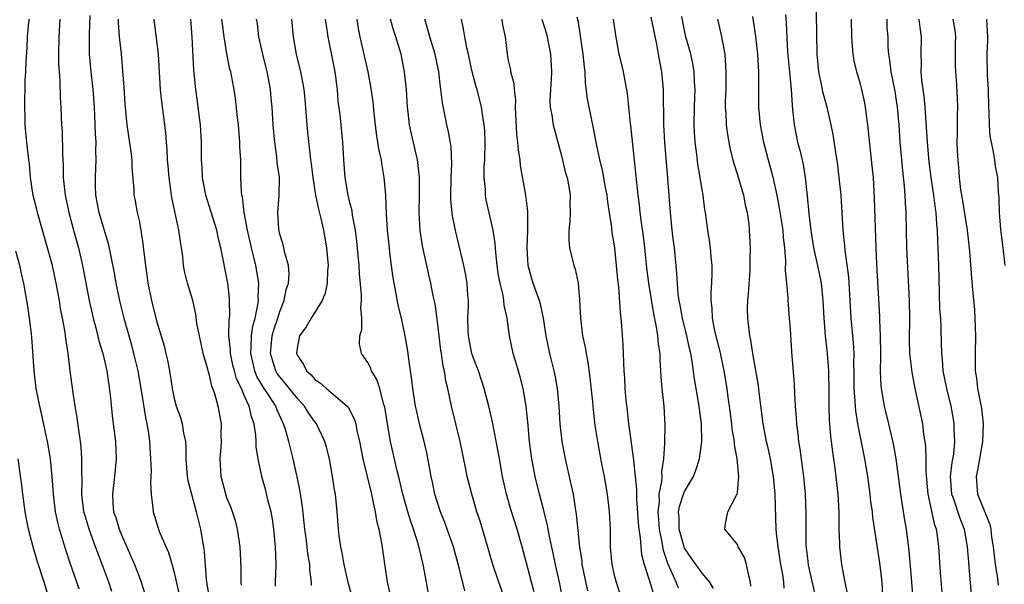
# Model space of a CAD drawing. Units: inches. Extents: x 2577000 to 2580000, y 1557000 to 1560000.
# Drawn here: x 2577917 to 2578029, y 1557853 to 1557917 of the extents above; entities that cross this region are included whole.
import ezdxf

# ---------------------------------------------------------------- set-up
doc = ezdxf.new("R2010")
doc.units = ezdxf.units.IN
doc.header["$MEASUREMENT"] = 0
doc.layers.add('LD25771557_2ft', color=253, linetype='Continuous')

msp = doc.modelspace()

# ---------------------------------------------------------------- linework, layer by layer
at = {"layer": 'LD25771557_2ft'}
for points, elevation in [([(2578015.53, 1557851.53), (2578015.46, 1557853), (2578015.19, 1557855.19), (2578014.91, 1557856.91), (2578014.39, 1557860.39), (2578014.34, 1557861), (2578014.17, 1557862.17), (2578014.09, 1557863), (2578013.81, 1557865), (2578013.47, 1557867), (2578012.71, 1557871), (2578012.46, 1557872.46), (2578012.42, 1557873), (2578012.4, 1557873.6), (2578012.28, 1557875), (2578012.28, 1557877), (2578012.25, 1557877.75), (2578012.27, 1557879), (2578012.2, 1557880.21), (2578011.94, 1557883), (2578011.67, 1557887.67), (2578011.25, 1557890.75), (2578011.22, 1557891.22), (2578011.04, 1557893), (2578010.78, 1557897), (2578010.58, 1557899), (2578010.41, 1557900.41), (2578010.18, 1557901.82), (2578009.88, 1557903.88), (2578009.66, 1557905), (2578009.19, 1557907), (2578008.72, 1557908.72), (2578008.6, 1557909.4), (2578008.27, 1557911), (2578008.08, 1557913), (2578007.96, 1557919.96)], 8156), ([(2577927.93, 1557851.93), (2577927.57, 1557853), (2577926.31, 1557856.31), (2577926.07, 1557857), (2577925.52, 1557858.48), (2577925.32, 1557859), (2577924.79, 1557860.79), (2577924.74, 1557861), (2577924.52, 1557863), (2577924.55, 1557864.55), (2577924.5, 1557865.5), (2577924.52, 1557867), (2577924.42, 1557868.43), (2577924.35, 1557869), (2577924.22, 1557869.78), (2577923.95, 1557871.95), (2577923.75, 1557873), (2577923.5, 1557874.5), (2577923.18, 1557877), (2577922.94, 1557879), (2577922.68, 1557880.68), (2577922.66, 1557881), (2577922.6, 1557881.4), (2577922.31, 1557883), (2577922.09, 1557884.09), (2577921.95, 1557885), (2577921.58, 1557887), (2577921.16, 1557889), (2577920.61, 1557891), (2577919.45, 1557895), (2577919.37, 1557895.37), (2577918.96, 1557896.96), (2577918.66, 1557899), (2577918.54, 1557900.54), (2577918.48, 1557901), (2577918.34, 1557902.34), (2577918.25, 1557903), (2577918.13, 1557904.13), (2577918.05, 1557905), (2577918.05, 1557905.95), (2577918.01, 1557907), (2577918.01, 1557908.01), (2577918.06, 1557909), (2577918.08, 1557910.08), (2577918.14, 1557911), (2577918.18, 1557912.18), (2577918.28, 1557913.72), (2577918.34, 1557915), (2577918.52, 1557917)], 8110), ([(2577922.01, 1557917), (2577921.9, 1557915), (2577921.86, 1557913), (2577921.86, 1557911.86), (2577921.91, 1557911), (2577922, 1557910), (2577922.05, 1557908.05), (2577922.12, 1557907), (2577922.16, 1557905.84), (2577922.21, 1557905), (2577922.27, 1557904.27), (2577922.32, 1557901.68), (2577922.38, 1557900.38), (2577922.4, 1557899), (2577922.61, 1557897), (2577923.01, 1557895), (2577923.54, 1557893), (2577924.11, 1557891), (2577924.58, 1557889), (2577925.35, 1557885), (2577925.78, 1557883), (2577926.08, 1557881.92), (2577926.43, 1557880.43), (2577926.88, 1557879), (2577927.35, 1557877), (2577927.72, 1557874.28), (2577927.95, 1557871.95), (2577928.08, 1557871), (2577928.32, 1557869), (2577928.4, 1557867), (2577928.23, 1557865), (2577927.97, 1557863), (2577928.01, 1557861.99), (2577928.1, 1557861), (2577928.35, 1557860.35), (2577928.75, 1557859), (2577929, 1557858.38), (2577930.04, 1557856.04), (2577930.47, 1557855), (2577931, 1557853.62), (2577931.25, 1557853), (2577931.67, 1557851.68)], 8112), ([(2577925.41, 1557917.41), (2577925.32, 1557915.32), (2577925.34, 1557913), (2577925.53, 1557911), (2577925.77, 1557909), (2577925.91, 1557907), (2577925.96, 1557906.04), (2577926, 1557904), (2577926.08, 1557903), (2577926.07, 1557902.07), (2577926.09, 1557901), (2577926.07, 1557900.07), (2577926, 1557899), (2577926, 1557898), (2577926.05, 1557897), (2577926.45, 1557895), (2577927.51, 1557891.51), (2577928.17, 1557888.17), (2577928.37, 1557887), (2577928.81, 1557884.81), (2577929.26, 1557883), (2577930.1, 1557880.1), (2577930.39, 1557879), (2577930.85, 1557877), (2577931.23, 1557874.77), (2577931.72, 1557871.72), (2577931.9, 1557871), (2577932.08, 1557869.92), (2577932.21, 1557869), (2577932.32, 1557867), (2577932.37, 1557865.63), (2577932.35, 1557865), (2577932.31, 1557864.31), (2577932.4, 1557863), (2577932.58, 1557861.42), (2577932.6, 1557861), (2577933.2, 1557859), (2577933.33, 1557858.67), (2577934.36, 1557856.36), (2577934.82, 1557854.82), (2577935, 1557854.09), (2577935.55, 1557851.55)], 8114), ([(2577928.63, 1557917), (2577928.63, 1557916.63), (2577928.74, 1557915), (2577928.96, 1557913.04), (2577929.14, 1557911.14), (2577929.27, 1557909.27), (2577929.38, 1557907.38), (2577929.61, 1557905), (2577930.09, 1557901.91), (2577930.2, 1557901), (2577930.19, 1557900.19), (2577930.42, 1557897.58), (2577930.42, 1557897), (2577930.54, 1557896.54), (2577930.81, 1557895), (2577931, 1557894.11), (2577931.21, 1557893), (2577931.45, 1557891.45), (2577931.54, 1557890.46), (2577931.72, 1557889), (2577931.89, 1557887.89), (2577932, 1557887), (2577932.41, 1557885), (2577933, 1557882.7), (2577933.85, 1557879.85), (2577934.05, 1557879), (2577934.23, 1557878.23), (2577934.46, 1557877), (2577934.54, 1557876.54), (2577934.76, 1557875), (2577935, 1557873.89), (2577935.24, 1557873), (2577935.7, 1557871.7), (2577935.9, 1557871), (2577936.07, 1557869.93), (2577936.27, 1557869), (2577936.31, 1557868.31), (2577936.33, 1557867), (2577936.49, 1557865), (2577936.56, 1557864.56), (2577936.96, 1557863), (2577937.51, 1557861), (2577937.99, 1557859), (2577938.16, 1557857.84), (2577938.32, 1557857), (2577938.41, 1557856.41), (2577938.62, 1557853.38), (2577938.67, 1557853), (2577939, 1557851)], 8116), ([(2577942.66, 1557852.66), (2577942.61, 1557853), (2577942.62, 1557854.62), (2577942.51, 1557857), (2577942.21, 1557859), (2577941.95, 1557859.95), (2577941.63, 1557861), (2577941.46, 1557861.46), (2577941, 1557862.57), (2577940.85, 1557863), (2577940.33, 1557865), (2577940.23, 1557867), (2577940.33, 1557868.33), (2577940.37, 1557869), (2577940.34, 1557869.66), (2577940.36, 1557871), (2577939.98, 1557873), (2577939.61, 1557874.39), (2577939.4, 1557875), (2577939.28, 1557875.28), (2577939, 1557876.52), (2577938.88, 1557876.88), (2577938.81, 1557877.19), (2577938.3, 1557879), (2577937.86, 1557881), (2577937.59, 1557882.41), (2577937.45, 1557883.45), (2577937.1, 1557885), (2577936.51, 1557887), (2577936.21, 1557888.21), (2577936.07, 1557889), (2577935.97, 1557890.03), (2577935.83, 1557891), (2577935.7, 1557891.7), (2577935.54, 1557893), (2577934.72, 1557896.72), (2577934.41, 1557899), (2577934.31, 1557900.31), (2577934.24, 1557901), (2577934.19, 1557902.19), (2577934.11, 1557903), (2577934.04, 1557904.04), (2577933.94, 1557905), (2577933.6, 1557907.6), (2577933.45, 1557909), (2577933.22, 1557913), (2577932.71, 1557917)], 8118), ([(2577946.53, 1557852.53), (2577946.51, 1557853), (2577946.59, 1557855), (2577946.5, 1557857), (2577946.32, 1557859), (2577946.16, 1557860.16), (2577946.01, 1557861), (2577945.65, 1557862.35), (2577945.4, 1557863.4), (2577944.94, 1557865), (2577944.53, 1557867), (2577944.32, 1557868.32), (2577944.32, 1557869), (2577944.28, 1557869.72), (2577944.08, 1557871), (2577943.78, 1557871.78), (2577943.51, 1557873), (2577943, 1557874.12), (2577942.63, 1557875), (2577942.09, 1557876.09), (2577941.85, 1557877), (2577941.68, 1557877.68), (2577941.38, 1557879), (2577941.39, 1557879.39), (2577941.22, 1557881), (2577941.23, 1557882.77), (2577941.31, 1557883.31), (2577941.3, 1557885), (2577941.29, 1557885.29), (2577941.09, 1557887), (2577940.31, 1557891), (2577940.04, 1557892.04), (2577939.85, 1557893), (2577939.18, 1557895.18), (2577938.58, 1557897), (2577938.21, 1557899), (2577938.16, 1557900.16), (2577938.11, 1557901), (2577938.09, 1557903), (2577937.98, 1557905), (2577937.74, 1557907), (2577937.63, 1557907.63), (2577937.45, 1557909), (2577937.22, 1557911.22), (2577937.04, 1557914.96), (2577936.9, 1557917)], 8120), ([(2577950.6, 1557852.6), (2577950.59, 1557853), (2577950.41, 1557854.41), (2577950.4, 1557855), (2577950.2, 1557856.2), (2577950.12, 1557857), (2577950, 1557858), (2577949.85, 1557859), (2577949.57, 1557861.57), (2577949.3, 1557863.3), (2577948.98, 1557864.98), (2577948.53, 1557867), (2577948.21, 1557868.21), (2577948.03, 1557869), (2577947.66, 1557870.34), (2577947.44, 1557871), (2577947.28, 1557871.28), (2577946.65, 1557872.65), (2577946.54, 1557873), (2577945.7, 1557874.3), (2577945.13, 1557875.13), (2577944.39, 1557876.39), (2577944.16, 1557877), (2577943.7, 1557879), (2577943.76, 1557879.76), (2577943.77, 1557881), (2577943.92, 1557882.08), (2577944.19, 1557883), (2577944.52, 1557884.52), (2577944.58, 1557885), (2577944.55, 1557885.45), (2577944.6, 1557887), (2577944.27, 1557889), (2577944.05, 1557889.95), (2577943.79, 1557891), (2577943.32, 1557893), (2577942.94, 1557895), (2577942.76, 1557896.76), (2577942.69, 1557897), (2577942.65, 1557897.35), (2577942.59, 1557899), (2577942.56, 1557901), (2577942.47, 1557902.47), (2577942.46, 1557903), (2577942.29, 1557905), (2577942.19, 1557905.81), (2577941.97, 1557907.97), (2577941.8, 1557909), (2577941.42, 1557911), (2577941.33, 1557911.33), (2577941, 1557913.07), (2577940.67, 1557915), (2577940.47, 1557916.47), (2577940.43, 1557917)], 8122), ([(2577956.48, 1557847), (2577954.82, 1557852.82), (2577954.32, 1557855), (2577954.14, 1557856.14), (2577953.95, 1557857), (2577953.76, 1557858.24), (2577953.68, 1557859), (2577953.53, 1557861), (2577953.38, 1557862.62), (2577953.33, 1557863), (2577953.27, 1557863.27), (2577953, 1557865), (2577952.63, 1557867), (2577952.32, 1557868.32), (2577952.13, 1557869), (2577951.16, 1557871), (2577951, 1557871.2), (2577950.25, 1557872.25), (2577949.79, 1557873), (2577949, 1557873.86), (2577947.62, 1557875.62), (2577947, 1557876.32), (2577946.71, 1557876.71), (2577946.55, 1557877), (2577946.37, 1557877.63), (2577945.95, 1557879), (2577946.15, 1557881), (2577946.33, 1557881.67), (2577946.77, 1557883), (2577947, 1557883.77), (2577947.51, 1557885), (2577947.74, 1557886.26), (2577948, 1557887), (2577948.06, 1557888.06), (2577947.99, 1557889), (2577947.58, 1557890.42), (2577947.38, 1557891.38), (2577947, 1557892.56), (2577946.88, 1557893.12), (2577946.78, 1557895), (2577946.93, 1557896.93), (2577946.95, 1557899), (2577946.72, 1557900.72), (2577946.66, 1557901.34), (2577946.43, 1557903), (2577946.26, 1557905), (2577946.15, 1557907), (2577946.03, 1557908.03), (2577945.96, 1557909), (2577945.73, 1557910.27), (2577945.58, 1557911), (2577945.07, 1557913), (2577944.63, 1557915), (2577944.45, 1557916.45), (2577944.37, 1557917)], 8124), ([(2577948.34, 1557917), (2577948.53, 1557915), (2577948.86, 1557913), (2577949.35, 1557911), (2577949.63, 1557909.63), (2577949.72, 1557909), (2577949.85, 1557907.85), (2577950.06, 1557905), (2577950.14, 1557904.14), (2577950.5, 1557901), (2577950.56, 1557900.56), (2577950.74, 1557899), (2577951.06, 1557897), (2577951.39, 1557895.39), (2577951.68, 1557894.32), (2577951.97, 1557893), (2577952.31, 1557891), (2577952.48, 1557889), (2577952.42, 1557888.42), (2577952.38, 1557887), (2577952.16, 1557885.84), (2577951.8, 1557885), (2577950.56, 1557883), (2577949.98, 1557882.02), (2577949.25, 1557881), (2577949, 1557879.82), (2577948.9, 1557879), (2577949, 1557878.75), (2577949.71, 1557877.72), (2577950.04, 1557877), (2577950.56, 1557876.56), (2577951, 1557876.03), (2577951.63, 1557875.63), (2577952.29, 1557875), (2577954.66, 1557873), (2577954.82, 1557872.82), (2577955.5, 1557871.5), (2577955.63, 1557871), (2577955.77, 1557870.23), (2577956.07, 1557869), (2577956.44, 1557867), (2577957.43, 1557863), (2577957.67, 1557861.67), (2577957.85, 1557861), (2577957.99, 1557859.99), (2577958.25, 1557859), (2577958.56, 1557857.44), (2577958.66, 1557856.66), (2577959.22, 1557853), (2577959.54, 1557851.54)], 8126), ([(2577963.86, 1557851.86), (2577963.66, 1557853), (2577963.29, 1557855), (2577962.76, 1557857.24), (2577962.2, 1557859), (2577961.88, 1557859.88), (2577961.54, 1557861), (2577960.98, 1557863), (2577960.61, 1557864.61), (2577960.34, 1557865.66), (2577959.6, 1557869), (2577959.2, 1557871.2), (2577958.92, 1557872.92), (2577958.84, 1557873.16), (2577958.37, 1557875), (2577958.04, 1557876.04), (2577957.44, 1557877), (2577957.33, 1557877.33), (2577957, 1557877.96), (2577956.27, 1557879), (2577956.07, 1557880.07), (2577956.1, 1557881), (2577956.31, 1557881.69), (2577956.31, 1557883), (2577956.21, 1557884.21), (2577956.3, 1557885), (2577956.3, 1557885.7), (2577956.06, 1557888.06), (2577956.01, 1557889), (2577955.77, 1557891.77), (2577955.62, 1557893), (2577955.27, 1557894.73), (2577955.21, 1557895.21), (2577955, 1557896), (2577954.76, 1557897), (2577954.43, 1557899), (2577954.28, 1557901), (2577954.17, 1557903), (2577953.85, 1557906.15), (2577953.65, 1557907.65), (2577953.54, 1557909), (2577953.28, 1557911), (2577952.92, 1557912.92), (2577952.48, 1557915), (2577952.29, 1557916.29), (2577952.2, 1557917)], 8128), ([(2577968.02, 1557852.02), (2577967.37, 1557854.63), (2577966.73, 1557857), (2577966.04, 1557859), (2577965.76, 1557859.76), (2577965.26, 1557861), (2577964.63, 1557863), (2577964.35, 1557864.35), (2577964.21, 1557865), (2577963.7, 1557867.7), (2577963.4, 1557869), (2577962.88, 1557871), (2577962.53, 1557872.53), (2577962.43, 1557873), (2577962.11, 1557875), (2577962.01, 1557876.01), (2577961.65, 1557878.35), (2577961.58, 1557879), (2577961.51, 1557879.51), (2577961.25, 1557881), (2577960.83, 1557883), (2577960.47, 1557884.47), (2577960.23, 1557885.77), (2577959.98, 1557887), (2577959.84, 1557887.84), (2577959.69, 1557889), (2577959.52, 1557890.48), (2577959.45, 1557891), (2577959.25, 1557893), (2577959.14, 1557894.86), (2577959.06, 1557897), (2577958.88, 1557899), (2577958.59, 1557900.59), (2577958.54, 1557901), (2577958.25, 1557902.25), (2577958.16, 1557903), (2577957.99, 1557903.99), (2577957.73, 1557906.27), (2577957.61, 1557907.61), (2577957.36, 1557909.36), (2577957.04, 1557911), (2577956.14, 1557915), (2577955.95, 1557915.95), (2577955.78, 1557917)], 8130), ([(2577972.6, 1557851), (2577971.88, 1557853), (2577971.21, 1557855), (2577969.8, 1557859.8), (2577969.41, 1557861), (2577968.81, 1557863), (2577968.44, 1557864.44), (2577968.31, 1557865), (2577968.15, 1557865.85), (2577967.49, 1557869), (2577966.51, 1557873), (2577966.08, 1557875), (2577965.87, 1557875.87), (2577965.71, 1557877), (2577965.56, 1557877.56), (2577965.38, 1557879), (2577965.32, 1557879.32), (2577965, 1557881.98), (2577964.64, 1557884.64), (2577964.44, 1557885.56), (2577964.16, 1557887), (2577963.94, 1557887.94), (2577963.22, 1557891.22), (2577962.96, 1557892.96), (2577962.85, 1557895), (2577962.89, 1557897), (2577962.89, 1557899), (2577962.7, 1557900.7), (2577962.66, 1557901), (2577961.95, 1557903.95), (2577961.73, 1557905), (2577961.59, 1557906.41), (2577961.51, 1557907), (2577961.39, 1557909), (2577961.19, 1557911), (2577960.79, 1557913), (2577960.18, 1557915), (2577959.89, 1557915.89), (2577959.58, 1557917)], 8132), ([(2577975.89, 1557851.89), (2577975.59, 1557853), (2577975, 1557855.32), (2577974.55, 1557857), (2577973.97, 1557859), (2577973.27, 1557861.27), (2577972.78, 1557863), (2577972.31, 1557865), (2577971.95, 1557867), (2577971.83, 1557867.83), (2577971.18, 1557871.18), (2577970.75, 1557873), (2577970.23, 1557875), (2577969.57, 1557877), (2577969, 1557878.46), (2577968.83, 1557879), (2577968.43, 1557881), (2577968.4, 1557881.6), (2577968.38, 1557883), (2577968.44, 1557884.44), (2577968.43, 1557885), (2577968.37, 1557885.63), (2577968.29, 1557887), (2577968.1, 1557888.1), (2577967.92, 1557889), (2577966.96, 1557892.96), (2577966.63, 1557894.63), (2577966.45, 1557896.45), (2577966.44, 1557897), (2577966.48, 1557899), (2577966.55, 1557900.55), (2577966.47, 1557902.47), (2577966.17, 1557904.17), (2577965.98, 1557905), (2577965.48, 1557907.48), (2577965.32, 1557909), (2577965.27, 1557909.27), (2577965.07, 1557911), (2577964.64, 1557913), (2577964.05, 1557915), (2577963.84, 1557915.84), (2577963.47, 1557917)], 8134), ([(2577979.17, 1557851), (2577978.81, 1557852.82), (2577978.32, 1557855), (2577978.11, 1557856.11), (2577977.62, 1557858.38), (2577977.44, 1557859.44), (2577977, 1557861.15), (2577976.5, 1557863), (2577976.01, 1557865), (2577975.79, 1557866.21), (2577975.64, 1557867), (2577975.56, 1557867.56), (2577975.39, 1557869), (2577975.2, 1557871.2), (2577975, 1557873), (2577974.64, 1557875), (2577974.32, 1557876.32), (2577973.88, 1557877.88), (2577973.53, 1557879), (2577973.09, 1557881), (2577972.83, 1557883), (2577972.49, 1557884.49), (2577972.47, 1557885), (2577972.38, 1557885.62), (2577972.03, 1557887), (2577971.87, 1557887.87), (2577971.71, 1557889), (2577971.54, 1557890.46), (2577971.48, 1557891.48), (2577971.23, 1557893), (2577970.47, 1557896.47), (2577970.38, 1557897), (2577970.36, 1557897.64), (2577970.22, 1557899), (2577970.24, 1557900.24), (2577970.29, 1557901), (2577970.34, 1557903), (2577970.3, 1557904.3), (2577970.23, 1557905), (2577970.06, 1557905.94), (2577969.93, 1557907), (2577969.43, 1557909), (2577969.32, 1557909.32), (2577968.88, 1557911), (2577968.43, 1557913), (2577968.25, 1557913.75), (2577968.02, 1557915), (2577967.88, 1557915.88), (2577967.64, 1557917)], 8136), ([(2577982.01, 1557852.01), (2577981.38, 1557855), (2577981.35, 1557855.35), (2577981.09, 1557857), (2577980.73, 1557860.73), (2577980.61, 1557861.39), (2577980.36, 1557863), (2577980.13, 1557864.13), (2577979.46, 1557867), (2577979.08, 1557869), (2577978.87, 1557871), (2577978.75, 1557873), (2577978.57, 1557875), (2577978.34, 1557876.34), (2577978.2, 1557877), (2577977.7, 1557879), (2577977.28, 1557881), (2577976.97, 1557883), (2577976.62, 1557884.62), (2577976.52, 1557885), (2577976.2, 1557885.8), (2577975.78, 1557887), (2577975.59, 1557887.59), (2577975.21, 1557889), (2577975.12, 1557891), (2577975.19, 1557893), (2577975.17, 1557894.83), (2577975.18, 1557895.18), (2577974.98, 1557896.98), (2577974.36, 1557900.36), (2577974.3, 1557901), (2577974.11, 1557902.11), (2577974.06, 1557903), (2577973.93, 1557903.93), (2577973.8, 1557907), (2577973.81, 1557907.81), (2577973.66, 1557909), (2577973.64, 1557909.64), (2577973.27, 1557911), (2577973.24, 1557911.24), (2577973, 1557912.29), (2577972.86, 1557913), (2577972.65, 1557915), (2577972.36, 1557916.36), (2577972.26, 1557917)], 8138), ([(2577976.78, 1557917), (2577977.32, 1557915.32), (2577977.4, 1557915), (2577977.78, 1557913), (2577977.88, 1557911), (2577977.84, 1557910.16), (2577977.75, 1557909), (2577977.7, 1557907.7), (2577977.73, 1557907), (2577977.92, 1557906.08), (2577978.08, 1557905), (2577979, 1557901.47), (2577979.48, 1557899.48), (2577979.64, 1557899), (2577979.82, 1557898.18), (2577980, 1557897), (2577979.96, 1557895.96), (2577980, 1557895), (2577979.95, 1557894.05), (2577979.83, 1557893), (2577979.85, 1557891.85), (2577979.91, 1557891), (2577980.4, 1557889), (2577980.56, 1557888.56), (2577980.89, 1557887), (2577981.07, 1557885.07), (2577981.16, 1557883), (2577981.41, 1557881), (2577981.7, 1557879.7), (2577981.8, 1557879), (2577982.01, 1557878.01), (2577982.24, 1557876.24), (2577982.52, 1557873.48), (2577982.6, 1557872.6), (2577982.82, 1557870.82), (2577983.1, 1557869), (2577983.56, 1557866.44), (2577983.85, 1557865), (2577984.21, 1557863), (2577984.45, 1557861), (2577984.55, 1557859), (2577984.56, 1557857), (2577984.6, 1557856.6), (2577984.72, 1557855), (2577985, 1557853.79), (2577985.21, 1557853), (2577985.89, 1557851)], 8140), ([(2577980.74, 1557917.26), (2577980.86, 1557916.86), (2577981.14, 1557915.14), (2577981.18, 1557914.82), (2577981.45, 1557913), (2577981.58, 1557911.58), (2577981.67, 1557911), (2577981.72, 1557909.72), (2577981.95, 1557907.95), (2577982.11, 1557907), (2577982.6, 1557904.6), (2577982.9, 1557903), (2577983.34, 1557901), (2577983.69, 1557899.69), (2577983.95, 1557898.05), (2577984.16, 1557897), (2577984.24, 1557896.24), (2577984.7, 1557893.3), (2577984.75, 1557892.75), (2577985.02, 1557891), (2577985.24, 1557889), (2577985.38, 1557887.38), (2577985.5, 1557886.51), (2577985.68, 1557883.68), (2577985.77, 1557883), (2577985.85, 1557882.15), (2577986, 1557880), (2577986.04, 1557879), (2577986.05, 1557877.95), (2577986.11, 1557877), (2577986.17, 1557876.17), (2577986.23, 1557875), (2577986.34, 1557873.66), (2577986.49, 1557872.49), (2577986.64, 1557871), (2577986.88, 1557869.12), (2577987.17, 1557867.17), (2577987.18, 1557866.82), (2577987.4, 1557865), (2577987.55, 1557863.55), (2577987.54, 1557862.46), (2577987.74, 1557859.74), (2577987.81, 1557859), (2577987.97, 1557858.03), (2577988.03, 1557857), (2577988.12, 1557856.12), (2577988.4, 1557855), (2577989, 1557853.13), (2577989.49, 1557851.49)], 8142), ([(2577992.3, 1557852.3), (2577992.03, 1557853), (2577991.29, 1557854.71), (2577991.1, 1557855.1), (2577990.59, 1557856.59), (2577990.45, 1557857.55), (2577990.14, 1557859), (2577990.07, 1557860.07), (2577989.99, 1557861), (2577990.14, 1557862.14), (2577990.13, 1557863), (2577990.43, 1557864.43), (2577990.44, 1557865), (2577990.43, 1557865.57), (2577990.65, 1557867), (2577990.76, 1557868.76), (2577990.74, 1557869), (2577990.81, 1557870.81), (2577990.68, 1557873), (2577990.65, 1557873.35), (2577990.45, 1557875), (2577990.34, 1557876.34), (2577990.32, 1557877), (2577990.22, 1557878.22), (2577990.21, 1557879), (2577990.03, 1557880.03), (2577989.96, 1557881), (2577989.79, 1557882.21), (2577989.51, 1557883.51), (2577988.93, 1557887), (2577988.72, 1557888.72), (2577988.5, 1557891), (2577988.34, 1557892.34), (2577988.11, 1557893.89), (2577987.97, 1557895), (2577987.89, 1557895.89), (2577987.74, 1557897), (2577986.9, 1557904.9), (2577986.86, 1557905.14), (2577986.53, 1557908.53), (2577986.06, 1557911), (2577985.86, 1557911.86), (2577985.57, 1557913), (2577985.28, 1557914.72), (2577985.18, 1557915.18), (2577984.93, 1557917)], 8144), ([(2577996.28, 1557852.28), (2577995.88, 1557853), (2577995, 1557854), (2577993.76, 1557855.76), (2577993, 1557856.86), (2577992.94, 1557857), (2577992.38, 1557859), (2577992.37, 1557860.37), (2577992.32, 1557861), (2577992.41, 1557861.59), (2577992.87, 1557863), (2577993, 1557863.31), (2577994.01, 1557865), (2577994.27, 1557865.72), (2577994.69, 1557867), (2577994.96, 1557869), (2577994.93, 1557871), (2577994.69, 1557872.69), (2577994.66, 1557873), (2577994.3, 1557875), (2577994.12, 1557876.12), (2577993.87, 1557878.13), (2577993.72, 1557879), (2577993.57, 1557879.57), (2577993.27, 1557881), (2577992.75, 1557883), (2577992.49, 1557884.49), (2577992.39, 1557885), (2577992.28, 1557885.72), (2577992.18, 1557887), (2577992.13, 1557888.13), (2577991.84, 1557891), (2577991.74, 1557891.74), (2577991.58, 1557893), (2577991.39, 1557895), (2577991.1, 1557898.9), (2577990.76, 1557903), (2577990.65, 1557905), (2577990.59, 1557909), (2577990.41, 1557911), (2577990.18, 1557912.18), (2577990.05, 1557913), (2577989.85, 1557914.15), (2577989.21, 1557917.21)], 8146), ([(2578000.53, 1557852.53), (2578000.5, 1557853), (2578000.29, 1557853.71), (2578000.04, 1557855), (2577999.81, 1557855.81), (2577999.1, 1557857), (2577999, 1557857.27), (2577997.58, 1557859), (2577997.65, 1557859.65), (2577997.92, 1557861), (2577998.89, 1557862.89), (2577998.96, 1557863), (2577999, 1557863.24), (2577999.16, 1557865), (2577998.98, 1557867), (2577998.66, 1557868.66), (2577998.66, 1557869), (2577998.42, 1557870.42), (2577998.37, 1557871), (2577998.12, 1557873), (2577997.96, 1557874.04), (2577997.83, 1557875), (2577997.5, 1557877), (2577997.07, 1557879.07), (2577996.45, 1557881.55), (2577996.17, 1557883), (2577996.14, 1557884.14), (2577996.02, 1557885), (2577996.03, 1557885.97), (2577996.11, 1557887), (2577996.14, 1557888.14), (2577996.14, 1557889), (2577996.03, 1557889.97), (2577995.94, 1557891), (2577995.84, 1557891.84), (2577995.63, 1557893), (2577995.38, 1557895), (2577995.32, 1557895.32), (2577995.12, 1557897), (2577995, 1557897.58), (2577994.77, 1557899), (2577994.5, 1557900.5), (2577994.4, 1557901.6), (2577994.22, 1557903), (2577994.14, 1557904.14), (2577994.1, 1557905), (2577994.12, 1557907), (2577994.18, 1557908.18), (2577994.19, 1557909), (2577994.14, 1557909.86), (2577994.11, 1557911), (2577993.95, 1557911.95), (2577993.72, 1557913), (2577993.16, 1557915), (2577993, 1557915.7), (2577992.69, 1557917.31)], 8148), ([(2577996.74, 1557917), (2577997.17, 1557915.17), (2577997.56, 1557913), (2577997.67, 1557911.67), (2577997.7, 1557911), (2577997.68, 1557909), (2577997.63, 1557907.63), (2577997.62, 1557907), (2577997.68, 1557906.32), (2577997.72, 1557905), (2577997.87, 1557903.87), (2577998.02, 1557903), (2577998.19, 1557902.19), (2577998.48, 1557901), (2577998.59, 1557900.59), (2577999, 1557899.3), (2577999.69, 1557897), (2577999.9, 1557895.9), (2578000.12, 1557895), (2578000.29, 1557893.71), (2578000.36, 1557893), (2578000.46, 1557891), (2578000.42, 1557889.58), (2578000.43, 1557889), (2578000.41, 1557888.41), (2578000.22, 1557885.78), (2578000.14, 1557885), (2578000.12, 1557884.12), (2578000.14, 1557883), (2578000.37, 1557881), (2578000.49, 1557880.49), (2578000.72, 1557879), (2578001.36, 1557875.36), (2578001.45, 1557874.55), (2578001.9, 1557871), (2578002.29, 1557869), (2578002.42, 1557868.42), (2578002.72, 1557867), (2578003.07, 1557865), (2578003.26, 1557863), (2578003.39, 1557859), (2578003.42, 1557858.58), (2578003.59, 1557857), (2578003.92, 1557855), (2578004.13, 1557853.87), (2578004.26, 1557853), (2578004.3, 1557852.3)], 8150), ([(2578000.71, 1557917.29), (2578000.8, 1557916.8), (2578001.05, 1557915.05), (2578001.28, 1557913), (2578001.41, 1557911), (2578001.42, 1557910.58), (2578001.42, 1557907), (2578001.6, 1557905), (2578001.98, 1557903), (2578002.49, 1557901), (2578003.02, 1557899.02), (2578003.47, 1557897), (2578003.73, 1557895.73), (2578004.15, 1557893), (2578004.19, 1557892.19), (2578004.34, 1557891), (2578004.48, 1557889.52), (2578004.44, 1557888.44), (2578004.58, 1557887), (2578004.72, 1557885.28), (2578004.73, 1557885), (2578004.9, 1557883), (2578005, 1557881.75), (2578005.16, 1557879.16), (2578005.46, 1557875.46), (2578005.48, 1557874.52), (2578005.57, 1557873), (2578005.68, 1557871.68), (2578005.71, 1557871), (2578005.87, 1557869.87), (2578005.95, 1557869), (2578006.11, 1557868.11), (2578006.51, 1557865), (2578006.72, 1557863), (2578006.8, 1557860.8), (2578006.77, 1557859), (2578006.79, 1557857.21), (2578007, 1557855.39), (2578007.06, 1557854.94), (2578007.77, 1557851.77)], 8152), ([(2578004.48, 1557917.52), (2578004.56, 1557916.56), (2578004.71, 1557913.29), (2578004.91, 1557911), (2578005.11, 1557909), (2578005.21, 1557907.21), (2578005.28, 1557906.72), (2578005.44, 1557905), (2578005.85, 1557903), (2578006.1, 1557902.1), (2578006.46, 1557900.46), (2578006.7, 1557899), (2578006.93, 1557896.93), (2578007.12, 1557894.88), (2578007.34, 1557893), (2578007.66, 1557891), (2578008.12, 1557889), (2578008.54, 1557887), (2578008.73, 1557885), (2578008.82, 1557883), (2578008.99, 1557880.99), (2578009.2, 1557879), (2578009.34, 1557877), (2578009.39, 1557874.61), (2578009.39, 1557873), (2578009.45, 1557871.45), (2578009.6, 1557869.6), (2578009.67, 1557869), (2578009.8, 1557867.8), (2578010.06, 1557865.94), (2578010.42, 1557863), (2578010.54, 1557861), (2578010.52, 1557860.52), (2578010.55, 1557859), (2578010.61, 1557857.39), (2578010.6, 1557857), (2578010.82, 1557855), (2578011.2, 1557853), (2578011.52, 1557851.52)], 8154), ([(2578018.97, 1557851), (2578018.84, 1557853), (2578018.54, 1557856.54), (2578018.23, 1557859), (2578018.04, 1557860.04), (2578017.57, 1557863), (2578017.03, 1557867.03), (2578016.73, 1557868.73), (2578016.22, 1557871), (2578015.73, 1557873), (2578015.37, 1557875), (2578015.33, 1557875.33), (2578015.26, 1557877), (2578015.3, 1557878.7), (2578015.29, 1557879), (2578015.27, 1557881), (2578015.19, 1557882.81), (2578015.19, 1557883.19), (2578014.86, 1557889.14), (2578014.78, 1557891), (2578014.6, 1557896.6), (2578014.46, 1557899), (2578014.33, 1557900.33), (2578013.83, 1557905), (2578013.64, 1557906.36), (2578013.57, 1557907), (2578013.48, 1557907.48), (2578013.16, 1557909), (2578013, 1557909.59), (2578012.57, 1557911), (2578012.27, 1557912.27), (2578012.15, 1557913), (2578012.1, 1557913.9), (2578012.01, 1557915), (2578011.97, 1557917)], 8158), ([(2578022.45, 1557849.55), (2578022.09, 1557854.09), (2578021.89, 1557857), (2578021.73, 1557858.27), (2578021.62, 1557859), (2578021.46, 1557859.46), (2578020.7, 1557863), (2578020.47, 1557865.53), (2578020.46, 1557867), (2578020.41, 1557868.41), (2578020.34, 1557869), (2578020.21, 1557869.79), (2578020.06, 1557871), (2578019.18, 1557875.18), (2578018.87, 1557876.87), (2578018.84, 1557877.16), (2578018.61, 1557879), (2578018.56, 1557880.56), (2578018.59, 1557883), (2578018.56, 1557885), (2578018.26, 1557891), (2578018.19, 1557895), (2578018.1, 1557896.1), (2578018.07, 1557897), (2578018, 1557898), (2578017.8, 1557899.8), (2578017.52, 1557903), (2578017.37, 1557905), (2578017.2, 1557907), (2578016.88, 1557909), (2578016.49, 1557911), (2578016.34, 1557912.34), (2578016.21, 1557913), (2578016.15, 1557913.85), (2578016.12, 1557915), (2578016.04, 1557916.04), (2578016.02, 1557917)], 8160), ([(2578019.63, 1557917), (2578019.78, 1557915.78), (2578019.9, 1557915), (2578019.87, 1557913), (2578019.89, 1557911.89), (2578019.86, 1557911), (2578019.92, 1557910.08), (2578020.06, 1557909), (2578020.19, 1557908.19), (2578020.3, 1557907), (2578020.57, 1557903), (2578020.77, 1557900.77), (2578020.99, 1557899), (2578021.29, 1557897), (2578021.48, 1557895.48), (2578021.57, 1557895), (2578021.64, 1557893.64), (2578021.71, 1557893), (2578021.75, 1557891.75), (2578021.8, 1557891), (2578021.87, 1557889), (2578021.92, 1557885.92), (2578021.99, 1557883.99), (2578022.07, 1557883), (2578022.13, 1557881.87), (2578022.18, 1557880.18), (2578022.19, 1557879), (2578022.29, 1557878.29), (2578022.37, 1557877), (2578022.75, 1557875), (2578023.25, 1557873), (2578023.53, 1557871.53), (2578023.62, 1557871), (2578023.61, 1557870.39), (2578023.68, 1557869), (2578023.56, 1557867.55), (2578023.39, 1557866.61), (2578023.2, 1557865), (2578023.34, 1557863), (2578023.55, 1557862.45), (2578024.27, 1557860.27), (2578024.79, 1557859), (2578025.12, 1557857), (2578025.25, 1557855.25), (2578025.31, 1557854.69), (2578025.59, 1557851.59)], 8162), ([(2578023.49, 1557917), (2578023.71, 1557915.71), (2578023.79, 1557915), (2578023.76, 1557914.24), (2578023.75, 1557911.75), (2578023.78, 1557911), (2578023.86, 1557910.14), (2578023.98, 1557907.98), (2578024.01, 1557907), (2578023.97, 1557906.03), (2578023.98, 1557903.98), (2578023.96, 1557903), (2578023.99, 1557902.01), (2578024.04, 1557901), (2578024.13, 1557900.13), (2578024.21, 1557899), (2578024.37, 1557897.63), (2578024.56, 1557896.56), (2578025.11, 1557893), (2578025.37, 1557890.63), (2578025.6, 1557887.6), (2578025.74, 1557886.26), (2578025.95, 1557883.95), (2578026, 1557883), (2578026.02, 1557881.98), (2578026.05, 1557881), (2578026.01, 1557879), (2578026.04, 1557877), (2578026.17, 1557876.17), (2578026.3, 1557875), (2578026.75, 1557872.75), (2578026.94, 1557871), (2578026.87, 1557869), (2578026.53, 1557867), (2578026.29, 1557865.71), (2578026.13, 1557865), (2578026.3, 1557863), (2578027.66, 1557859.66), (2578027.79, 1557859), (2578027.9, 1557858.1), (2578028.08, 1557857), (2578028.31, 1557855), (2578028.55, 1557853.45), (2578028.64, 1557852.64)], 8164), ([(2578027.31, 1557917), (2578027.42, 1557915), (2578027.42, 1557914.58), (2578027.34, 1557913), (2578027.38, 1557910.62), (2578027.49, 1557909), (2578027.54, 1557907), (2578027.58, 1557906.42), (2578027.6, 1557905), (2578027.69, 1557903.69), (2578027.83, 1557903), (2578028.09, 1557901.91), (2578028.21, 1557901), (2578028.29, 1557900.29), (2578028.56, 1557899), (2578028.65, 1557897.35), (2578028.71, 1557896.71), (2578028.74, 1557895), (2578028.92, 1557893.08), (2578029.17, 1557891), (2578029.38, 1557889)], 8166), ([(2577924.19, 1557852.19), (2577923.93, 1557853), (2577923.16, 1557855.16), (2577922.67, 1557856.67), (2577921.97, 1557859), (2577921.78, 1557859.78), (2577921.52, 1557861), (2577921.28, 1557863), (2577921.14, 1557865), (2577920.94, 1557867), (2577920.6, 1557869), (2577919.97, 1557871.97), (2577919.72, 1557873), (2577919.32, 1557875), (2577919.07, 1557877), (2577918.83, 1557880.83), (2577918.77, 1557881.23), (2577918.57, 1557883), (2577918.36, 1557884.36), (2577918.27, 1557885), (2577918.06, 1557886.06), (2577917.91, 1557887), (2577917.73, 1557887.73), (2577917.45, 1557889), (2577917, 1557890.64)], 8108), ([(2577920.83, 1557851), (2577920.22, 1557853), (2577919.43, 1557855.43), (2577918.96, 1557857), (2577918.45, 1557859), (2577918.2, 1557860.2), (2577918.05, 1557861), (2577917.78, 1557863), (2577917.71, 1557863.71), (2577917.28, 1557867)], 8106)]:
    msp.add_lwpolyline(points, dxfattribs=dict(at, elevation=elevation))

doc.saveas('drawing.dxf')
